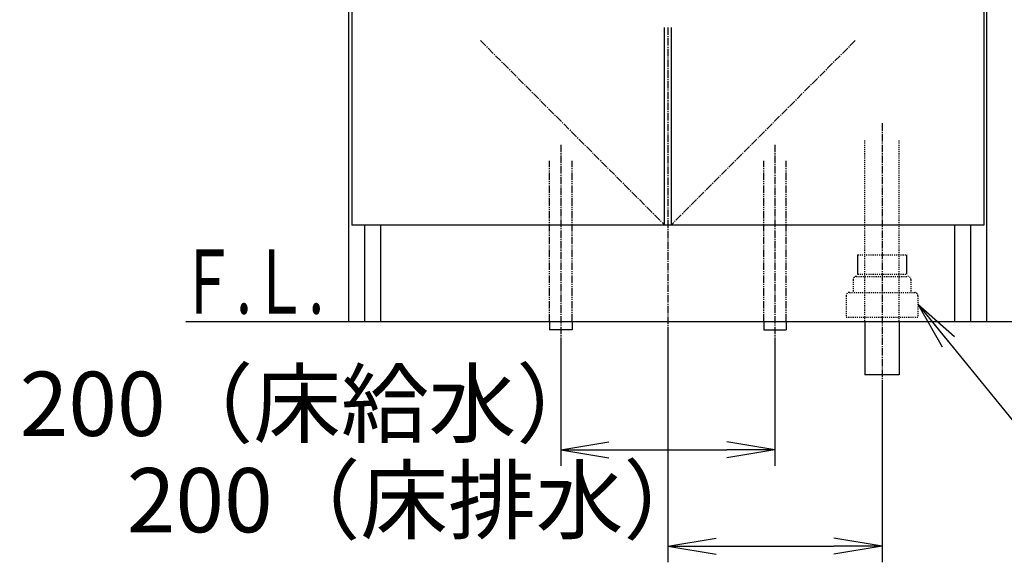
# Model space of a CAD drawing. Extents: x 17 to 2996, y 9 to 4088.
# Drawn here: x 356 to 1275, y 694 to 1201 of the extents above; entities that cross this region are included whole.
import ezdxf
from ezdxf.enums import TextEntityAlignment as Align

# ---------------------------------------------------------------- set-up
doc = ezdxf.new("R2010")
doc.units = 0
for name, pattern in [('EXLTYPE2', [2, 1, -1]), ('EXLTYPE3', [10, 7, -1, 1, -1]), ('EXLTYPE4', [12, 7, -1, 1, -1, 1, -1])]:
    doc.linetypes.add(name, pattern=pattern)
doc.layers.get('0').update_dxf_attribs({"linetype": 'CONTINUOUS'})
doc.layers.get('DEFPOINTS').update_dxf_attribs({"linetype": 'CONTINUOUS'})
doc.layers.add('化粧台', color=7, linetype='CONTINUOUS')
doc.layers.add('寸法', color=7, linetype='CONTINUOUS')
doc.styles.add('EXCADDIM1', font='monotxt', dxfattribs={"width": 0.84, "bigfont": 'extfont'})
doc.styles.add('EXCADSTD', font='monotxt', dxfattribs={"bigfont": 'extfont'})
doc.styles.get("Standard").update_dxf_attribs({"font": 'monotxt', "bigfont": 'extfont'})
doc.dimstyles.new('ISO-25', dxfattribs={"dimtxt": 2.5, "dimasz": 2.5, "dimexe": 1.25, "dimexo": 0.625, "dimtad": 1, "dimtxsty": 'STANDARD', "dimcen": 2.5, "dimazin": 3, "dimtfac": 1, "dimtmove": 0, "dimatfit": 3})

# ---------------------------------------------------------------- blocks, each defined once
blk = doc.blocks.new('EX_NORM')
at = {"color": 0, "linetype": 'CONTINUOUS'}
for q in [(-1, 0.167), (-1, 0), (-1, -0.167)]:
    blk.add_line((0, 0), q, dxfattribs=at)
blk = doc.blocks.new('*D27')
at = {"layer": 'DEFPOINTS', "color": 0}
for p in [(861, 911.5), (1061, 911.5), (1061, 799.5)]:
    blk.add_point(p, dxfattribs=at)
at = {"layer": '寸法', "color": 3, "linetype": 'CONTINUOUS'}
for p, q in [((861, 901), (861, 784.5)), ((1061, 901), (1061, 784.5)), ((906, 799.5), (1016, 799.5))]:
    blk.add_line(p, q, dxfattribs=at)
at = {"layer": '寸法', "color": 3, "xscale": 44.99999618530273, "yscale": 44.99999618530273, "zscale": 44.99999618530273, "rotation": 180}
blk.add_blockref('EX_NORM', (861, 799.5), dxfattribs=at)
at = {"layer": '寸法', "color": 3, "xscale": 44.99999618530273, "yscale": 44.99999618530273, "zscale": 44.99999618530273}
blk.add_blockref('EX_NORM', (1061, 799.5), dxfattribs=at)
at = {"layer": '寸法', "color": 2, "insert": (628.5, 834.75), "char_height": 60, "attachment_point": 5, "style": 'EXCADDIM1'}
blk.add_mtext('200（床給水）', dxfattribs=at)
blk = doc.blocks.new('*D28')
at = {"layer": 'DEFPOINTS', "color": 0}
for p in [(961, 919.5), (1161, 869.5), (1161, 709.5)]:
    blk.add_point(p, dxfattribs=at)
at = {"layer": '寸法', "color": 3, "linetype": 'CONTINUOUS'}
for p, q in [((961, 909), (961, 694.5)), ((1161, 859), (1161, 694.5)), ((1006, 709.5), (1116, 709.5))]:
    blk.add_line(p, q, dxfattribs=at)
at = {"layer": '寸法', "color": 3, "xscale": 44.99999618530273, "yscale": 44.99999618530273, "zscale": 44.99999618530273, "rotation": 180}
blk.add_blockref('EX_NORM', (961, 709.5), dxfattribs=at)
at = {"layer": '寸法', "color": 3, "xscale": 44.99999618530273, "yscale": 44.99999618530273, "zscale": 44.99999618530273}
blk.add_blockref('EX_NORM', (1161, 709.5), dxfattribs=at)
at = {"layer": '寸法', "color": 2, "insert": (728.5, 744.75), "char_height": 60, "attachment_point": 5, "style": 'EXCADDIM1'}
blk.add_mtext('200（床排水）', dxfattribs=at)
blk = doc.blocks.new('*D29')
at = {"layer": 'DEFPOINTS', "color": 0}
for p in [(1261, 1618.5), (1381, 1618.5), (1259, 919.5)]:
    blk.add_point(p, dxfattribs=at)
at = {"layer": '寸法', "color": 3, "linetype": 'CONTINUOUS'}
for p, q in [((1271.5, 1618.5), (1396, 1618.5)), ((1381, 964.5), (1381, 1573.5))]:
    blk.add_line(p, q, dxfattribs=at)
at = {"layer": '寸法', "color": 3, "xscale": 44.99999618530273, "yscale": 44.99999618530273, "zscale": 44.99999618530273}
for p, rotation in [((1381, 1618.5), 90), ((1381, 919.5), 270)]:
    blk.add_blockref('EX_NORM', p, dxfattribs=dict(at, rotation=rotation))
at = {"layer": '寸法', "color": 2, "insert": (1345.75, 1269), "char_height": 60, "attachment_point": 5, "rotation": 90, "style": 'EXCADDIM1'}
blk.add_mtext('699', dxfattribs=at)
blk = doc.blocks.new('*D30')
at = {"layer": 'DEFPOINTS', "color": 0}
for p in [(1231, 1758.5), (1471, 1758.5), (1259, 919.5)]:
    blk.add_point(p, dxfattribs=at)
at = {"layer": '寸法', "color": 3, "linetype": 'CONTINUOUS'}
for p, q in [((1241.5, 1758.5), (1486, 1758.5)), ((1471, 964.5), (1471, 1713.5))]:
    blk.add_line(p, q, dxfattribs=at)
at = {"layer": '寸法', "color": 3, "xscale": 44.99999618530273, "yscale": 44.99999618530273, "zscale": 44.99999618530273}
for p, rotation in [((1471, 1758.5), 90), ((1471, 919.5), 270)]:
    blk.add_blockref('EX_NORM', p, dxfattribs=dict(at, rotation=rotation))
at = {"layer": '寸法', "color": 2, "insert": (1435.75, 1339), "char_height": 60, "attachment_point": 5, "rotation": 90, "style": 'EXCADDIM1'}
blk.add_mtext('（839）', dxfattribs=at)
blk = doc.blocks.new('*D34')
at = {"layer": 'DEFPOINTS', "color": 0}
for p in [(1261, 2669.5), (1561.5, 2669.5), (1243, 919.5)]:
    blk.add_point(p, dxfattribs=at)
at = {"layer": '寸法', "color": 3, "linetype": 'CONTINUOUS'}
for p, q in [((1283.5, 2669.5), (1584, 2669.5)), ((1561.5, 964.5), (1561.5, 2624.5))]:
    blk.add_line(p, q, dxfattribs=at)
at = {"layer": '寸法', "color": 3, "xscale": 44.99999618530273, "yscale": 44.99999618530273, "zscale": 44.99999618530273}
for p, rotation in [((1561.5, 2669.5), 90), ((1561.5, 919.5), 270)]:
    blk.add_blockref('EX_NORM', p, dxfattribs=dict(at, rotation=rotation))
at = {"layer": '寸法', "color": 2, "insert": (1524, 1794.5), "char_height": 60, "attachment_point": 5, "rotation": 90, "style": 'EXCADDIM1'}
blk.add_mtext('（1750）', dxfattribs=at)

msp = doc.modelspace()

# ---------------------------------------------------------------- linework, layer by layer
at = {"layer": '化粧台', "color": 2, "linetype": 'CONTINUOUS'}
for p, q in [((663, 919.5), (663, 1599.5)), ((1259, 919.5), (1259, 1599.5)), ((666, 1562.5), (666, 1009.5)), ((1256, 1562.5), (1256, 1009.5)), ((958, 1009.5), (958, 1194)), ((964, 1194), (964, 1009.5)), ((1256, 1009.5), (666, 1009.5)), ((678, 919.5), (678, 1009.5)), ((693, 919.5), (693, 1009.5)), ((1229, 919.5), (1229, 1009.5)), ((1244, 919.5), (1244, 1009.5)), ((663, 919.5), (1259, 919.5)), ((1145, 919.5), (1145, 869.5)), ((1177, 919.5), (1177, 869.5)), ((1177, 869.5), (1145, 869.5))]:
    msp.add_line(p, q, dxfattribs=at)
at = {"layer": '化粧台', "color": 6, "linetype": 'EXLTYPE3'}
for p, q in [((961, 1194), (961, 899.5)), ((786, 1181.795), (958, 1009.5)), ((1136, 1181.795), (964, 1009.5)), ((1161, 1104.5), (1161, 854.5)), ((861, 1084.5), (861, 896.5)), ((1061, 1084.5), (1061, 896.5))]:
    msp.add_line(p, q, dxfattribs=at)
at = {"layer": '化粧台', "color": 6, "linetype": 'EXLTYPE2'}
for p, q in [((1145, 919.5), (1145, 1089.5)), ((1177, 919.5), (1177, 1089.5)), ((1138.2, 981.5), (1183.8, 981.5)), ((1134, 958.5), (1134, 946.5)), ((1137, 961.5), (1185, 961.5)), ((1138.2, 963.7), (1183.8, 963.7)), ((1188, 958.5), (1188, 946.5)), ((1127.5, 943.5), (1127.5, 923.5)), ((1130.5, 946.5), (1191.5, 946.5)), ((1194.5, 943.5), (1194.5, 923.5)), ((1127.5, 923.5), (1194.5, 923.5))]:
    msp.add_line(p, q, dxfattribs=at)
at = {"layer": '化粧台', "color": 6, "linetype": 'EXLTYPE4'}
for p, q in [((850.5, 919.5), (850.5, 1069.5)), ((871.5, 919.5), (871.5, 1069.5)), ((1050.5, 919.5), (1050.5, 1069.5)), ((1071.5, 919.5), (1071.5, 1069.5))]:
    msp.add_line(p, q, dxfattribs=at)
at = {"layer": '化粧台', "color": 6, "linetype": 'CONTINUOUS'}
for p, q in [((1138.2, 981.5), (1138.2, 963.7)), ((1183.8, 981.5), (1183.8, 963.7)), ((850.5, 919.5), (850.5, 911.5)), ((871.5, 919.5), (871.5, 911.5)), ((1050.5, 919.5), (1050.5, 911.5)), ((1071.5, 919.5), (1071.5, 911.5)), ((871.5, 911.5), (850.5, 911.5)), ((1050.5, 911.5), (1071.5, 911.5))]:
    msp.add_line(p, q, dxfattribs=at)
at = {"layer": '化粧台', "color": 7, "linetype": 'CONTINUOUS'}
msp.add_line((511, 919.5), (1572.45, 919.5), dxfattribs=at)
at = {"layer": '化粧台', "color": 6, "linetype": 'EXLTYPE2'}
for centre, start, end in [((1137, 958.5), 90, 180), ((1185, 958.5), 0, 90), ((1130.5, 943.5), 90, 180), ((1191.5, 943.5), 0, 90)]:
    msp.add_arc(centre, 3, start, end, dxfattribs=at)

# ---------------------------------------------------------------- texts
at = {"layer": '化粧台', "color": 2, "linetype": 'CONTINUOUS', "style": 'EXCADSTD', "width": 0.908654}
msp.add_text('Ｆ.Ｌ.', height=60, dxfattribs=at).set_placement((505, 926.7), (640, 926.7), align=Align.FIT)

# ---------------------------------------------------------------- dimensions: what is measured, and where the dimension line sits
at = {"layer": '寸法', "color": 3, "linetype": 'CONTINUOUS'}
for base, p1, p2, text, override, picture, middle in [((1561.5, 2669.5), (1243, 919.5), (1261, 2669.5), '（1750）', {"dimtxt": 59.999996, "dimasz": 44.999996, "dimexe": 22.5, "dimexo": 22.5, "dimgap": 0, "dimtad": 1, "dimjust": 0, "dimtih": 0, "dimtoh": 0, "dimdec": 0, "dimzin": 0, "dimlunit": 2, "dimtxsty": 'EXCADDIM1', "dimblk1": 'EX_NORM', "dimblk2": 'EX_NORM', "dimsah": 1, "dimse1": 1, "dimse2": 0, "dimclrd": 3, "dimclre": 3, "dimclrt": 2, "dimtmove": 2}, '*D34', (1524, 1794.5)), ((1471, 1758.5), (1259, 919.5), (1231, 1758.5), '（<>）', {"dimtxt": 59.999996, "dimasz": 44.999996, "dimexe": 15, "dimexo": 10.5, "dimgap": 0, "dimtad": 1, "dimjust": 0, "dimtih": 0, "dimtoh": 0, "dimdec": 0, "dimzin": 0, "dimlunit": 2, "dimtxsty": 'EXCADDIM1', "dimblk1": 'EX_NORM', "dimblk2": 'EX_NORM', "dimsah": 1, "dimse1": 1, "dimse2": 0, "dimclrd": 3, "dimclre": 3, "dimclrt": 2, "dimtmove": 2}, '*D30', (1435.75, 1339))]:
    dim = msp.add_linear_dim(base=base, p1=p1, p2=p2, angle=90, text=text, dimstyle='ISO-25', override=override, dxfattribs=at)
    dim.commit()
    dim.dimension.update_dxf_attribs({"geometry": picture, "text_midpoint": middle, "dimtype": 160})
dim = msp.add_linear_dim(base=(1381, 1618.5), p1=(1259, 919.5), p2=(1261, 1618.5), angle=90, dimstyle='ISO-25', override={"dimtxt": 59.999996, "dimasz": 44.999996, "dimexe": 15, "dimexo": 10.5, "dimgap": 0, "dimtad": 1, "dimjust": 0, "dimtih": 0, "dimtoh": 0, "dimdec": 0, "dimzin": 0, "dimlunit": 2, "dimtxsty": 'EXCADDIM1', "dimblk1": 'EX_NORM', "dimblk2": 'EX_NORM', "dimsah": 1, "dimse1": 1, "dimse2": 0, "dimclrd": 3, "dimclre": 3, "dimclrt": 2, "dimtmove": 2}, dxfattribs=at)
dim.commit()
dim.dimension.update_dxf_attribs({"geometry": '*D29', "text_midpoint": (1345.75, 1269), "dimtype": 160})
for base, p1, p2, text, picture, middle in [((1161, 709.5), (961, 919.5), (1161, 869.5), '200（床排水）', '*D28', (728.5, 744.75)), ((1061, 799.5), (861, 911.5), (1061, 911.5), '200（床給水）', '*D27', (628.5, 834.75))]:
    dim = msp.add_linear_dim(base=base, p1=p1, p2=p2, text=text, dimstyle='ISO-25', override={"dimtxt": 59.999996, "dimasz": 44.999996, "dimexe": 15, "dimexo": 10.5, "dimgap": 0, "dimtad": 1, "dimjust": 1, "dimtih": 0, "dimtoh": 0, "dimdec": 0, "dimzin": 0, "dimlunit": 2, "dimtxsty": 'EXCADDIM1', "dimblk1": 'EX_NORM', "dimblk2": 'EX_NORM', "dimsah": 1, "dimse1": 0, "dimse2": 0, "dimclrd": 3, "dimclre": 3, "dimclrt": 2, "dimtmove": 2}, dxfattribs=at)
    dim.commit()
    dim.dimension.update_dxf_attribs({"geometry": picture, "text_midpoint": middle, "dimtype": 160})

# ---------------------------------------------------------------- leaders
msp.add_leader([(1194.5, 935.5), (1341.75, 754.5), (1772.25, 754.5)], dimstyle='ISO-25', override={"dimasz": 45, "dimldrblk": 'EX_NORM'}, dxfattribs=at)

doc.saveas('drawing.dxf')
